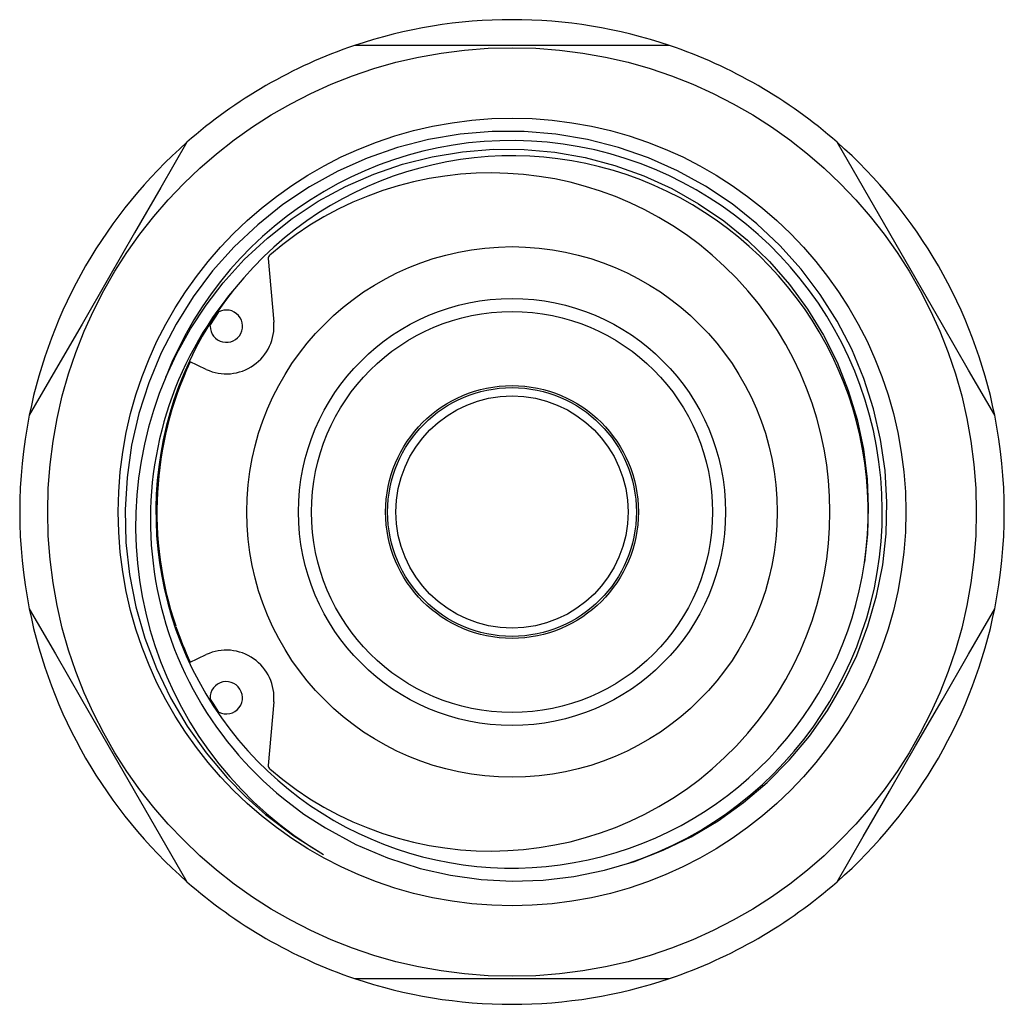
# Model space of a CAD drawing. Extents: x 0.5 to 33.5, y 0.5 to 21.5.
# Drawn here: x 19 to 21.3, y 15.3 to 17.6 of the extents above; entities that cross this region are included whole.
import ezdxf

# ---------------------------------------------------------------- set-up
doc = ezdxf.new("R2010")
doc.units = 0
doc.layers.get('0').update_dxf_attribs({"linetype": 'CONTINUOUS'})

msp = doc.modelspace()

# ---------------------------------------------------------------- linework, layer by layer
at = {"color": 7, "linetype": 'CONTINUOUS'}
for p, q in [((20.5284, 17.5655), (19.768, 17.5655)), ((19.5603, 17.0517), (19.5737, 16.8987)), ((19.4105, 16.7845), (19.3704, 16.8032)), ((21.0055, 16.3872), (20.9984, 16.3193)), ((19.3704, 16.0778), (19.4105, 16.0965)), ((19.5737, 15.9823), (19.5603, 15.8293)), ((19.768, 15.3155), (20.5284, 15.3155))]:
    msp.add_line(p, q, dxfattribs=at)
at = {"color": 7, "linetype": 'CONTINUOUS', "flags": 128}
for points in [[(19.5971, 15.7494), (19.6463, 15.712), (19.698, 15.6783), (19.7711, 15.6387), (19.8477, 15.606), (19.9269, 15.5807), (19.9997, 15.5644), (20.0739, 15.5543), (20.1487, 15.5504), (20.2233, 15.5528), (20.2976, 15.5615), (20.3712, 15.5765), (20.4433, 15.5975), (20.5132, 15.6244), (20.5807, 15.6573), (20.6454, 15.6958), (20.7068, 15.7396), (20.764, 15.7882), (20.8171, 15.8417), (20.8657, 15.8996), (20.9093, 15.9614), (20.9474, 16.0264), (20.98, 16.0947), (21.0069, 16.1657), (21.0277, 16.2386), (21.0423, 16.3128), (21.0506, 16.3882), (21.0525, 16.4643), (21.0481, 16.5404), (21.0374, 16.6155), (21.0203, 16.6897), (20.9969, 16.7624), (20.9676, 16.833), (20.9326, 16.9006), (20.8918, 16.9652), (20.8456, 17.0263), (20.7944, 17.0834), (20.7389, 17.1359), (20.6789, 17.1836), (20.6148, 17.2262), (20.5475, 17.2634), (20.4775, 17.2947), (20.4049, 17.32), (20.3301, 17.3392), (20.254, 17.3521), (20.1774, 17.3586), (20.1002, 17.3585), (20.0231, 17.352), (19.9467, 17.339), (19.8719, 17.3198), (19.7989, 17.2942), (19.728, 17.2624), (19.66, 17.2249), (19.5955, 17.1819), (19.5348, 17.1335), (19.4781, 17.0799), (19.4261, 17.0218), (19.3793, 16.9598), (19.3378, 16.8938), (19.3019, 16.8243), (19.2719, 16.7521), (19.2481, 16.6779), (19.2306, 16.6016), (19.2196, 16.5239), (19.215, 16.4455), (19.2171, 16.3673), (19.2258, 16.2894), (19.2411, 16.2121), (19.2627, 16.1364), (19.2905, 16.0631), (19.3246, 15.9921), (19.3646, 15.924), (19.4102, 15.8594), (19.4608, 15.7991), (19.5058, 15.7532), (19.5538, 15.7105), (19.6216, 15.6592), (19.6938, 15.6141)], [(19.364, 17.3322), (19.301, 17.223), (19.2378, 17.1137), (19.1746, 17.0042), (19.111, 16.8939), (19.0473, 16.7837), (18.9838, 16.6737)], [(19.3132, 16.766), (19.3398, 16.8226), (19.3729, 16.8821), (19.4103, 16.9391), (19.4517, 16.9931), (19.5025, 17.0492), (19.5581, 17.1012), (19.6178, 17.1482), (19.681, 17.19), (19.7465, 17.2256), (19.8148, 17.2556), (19.8844, 17.2795), (19.9557, 17.2975), (20.0289, 17.3095), (20.1032, 17.3154), (20.1776, 17.315), (20.2516, 17.3084), (20.3245, 17.2955), (20.3964, 17.2764), (20.4664, 17.2513), (20.5338, 17.2205), (20.598, 17.1842), (20.659, 17.1426), (20.7164, 17.0959), (20.7694, 17.0447), (20.8176, 16.9895), (20.8611, 16.9301), (20.8995, 16.8673), (20.9323, 16.8018), (20.9592, 16.7339), (20.9804, 16.6638), (20.9957, 16.5922), (21.0048, 16.5198), (21.0077, 16.453), (21.0055, 16.3863)], [(21.3126, 16.6737), (21.2495, 16.7829), (21.1864, 16.8923), (21.1232, 17.0017), (21.0595, 17.112), (20.9959, 17.2222), (20.9324, 17.3322)], [(19.4405, 16.9229), (19.4397, 16.9217), (19.4203, 16.8918)], [(19.4201, 16.8887), (19.4212, 16.8977), (19.4213, 16.8982)], [(18.9838, 16.2072), (19.0469, 16.098), (19.11, 15.9887), (19.1732, 15.8792), (19.2369, 15.7689), (19.3005, 15.6587), (19.364, 15.5487)], [(20.9324, 15.5487), (20.9954, 15.6579), (21.0586, 15.7673), (21.1218, 15.8767), (21.1854, 15.987), (21.249, 16.0972), (21.3126, 16.2072)], [(19.4203, 15.9891), (19.4282, 15.9766), (19.4405, 15.958)]]:
    msp.add_lwpolyline(points, dxfattribs=at)
at = {"color": 7, "linetype": 'CONTINUOUS'}
for radius in [1.12, 0.95, 0.64, 0.515, 0.4838, 0.305, 0.3, 0.28]:
    msp.add_circle((20.1482, 16.4405), radius, dxfattribs=at)
for centre, radius, start, end in [((20.1482, 16.4405), 1.1875, 71.3283, 108.6717), ((20.1482, 16.4405), 1.1875, 108.6717, 131.3283), ((20.1482, 16.4405), 1.1875, 48.6717, 71.3283), ((20.1482, 16.4405), 1.1875, 131.3283, 168.6717), ((20.1482, 16.4405), 1.1875, 11.3283, 48.6717), ((20.1482, 16.4405), 0.859, 356.3824, 141.2266), ((20.0974, 16.4405), 0.8178, 229.2624, 130.7376), ((19.5703, 17.0525), 0.01, 130.7376, 185), ((20.1411, 16.4221), 0.8652, 139.9859, 231.0374), ((20.1482, 16.4405), 0.859, 141.2878, 356.3793), ((19.4591, 16.8887), 0.039, 180, 127.327), ((19.4591, 16.8887), 0.115, 245, 5), ((20.1482, 16.4405), 0.8565, 155, 198.7111), ((20.1598, 16.4069), 0.9196, 157.0143, 239.551), ((20.1482, 16.4405), 1.1875, 168.6717, 191.3283), ((20.1482, 16.4405), 1.1875, 348.6717, 11.3283), ((20.1482, 16.4405), 1.1875, 191.3283, 228.6717), ((20.1482, 16.4405), 1.1875, 311.3283, 348.6717), ((20.1482, 16.4405), 0.8565, 198.809, 205), ((19.4591, 15.9923), 0.115, 355, 115), ((19.4591, 15.9923), 0.039, 232.3309, 192.4327), ((19.5703, 15.8284), 0.01, 175, 229.2624), ((20.1482, 16.4405), 1.1875, 228.6717, 251.3283), ((20.1482, 16.4405), 1.1875, 288.6717, 311.3283), ((20.1482, 16.4405), 1.1875, 251.3283, 288.6717)]:
    msp.add_arc(centre, radius, start, end, dxfattribs=at)
at = {"color": 8, "linetype": 'CONTINUOUS'}
msp.add_arc((20.1469, 16.4421), 0.8944, 288.3749, 158.7628, dxfattribs=at)

doc.saveas('drawing.dxf')
